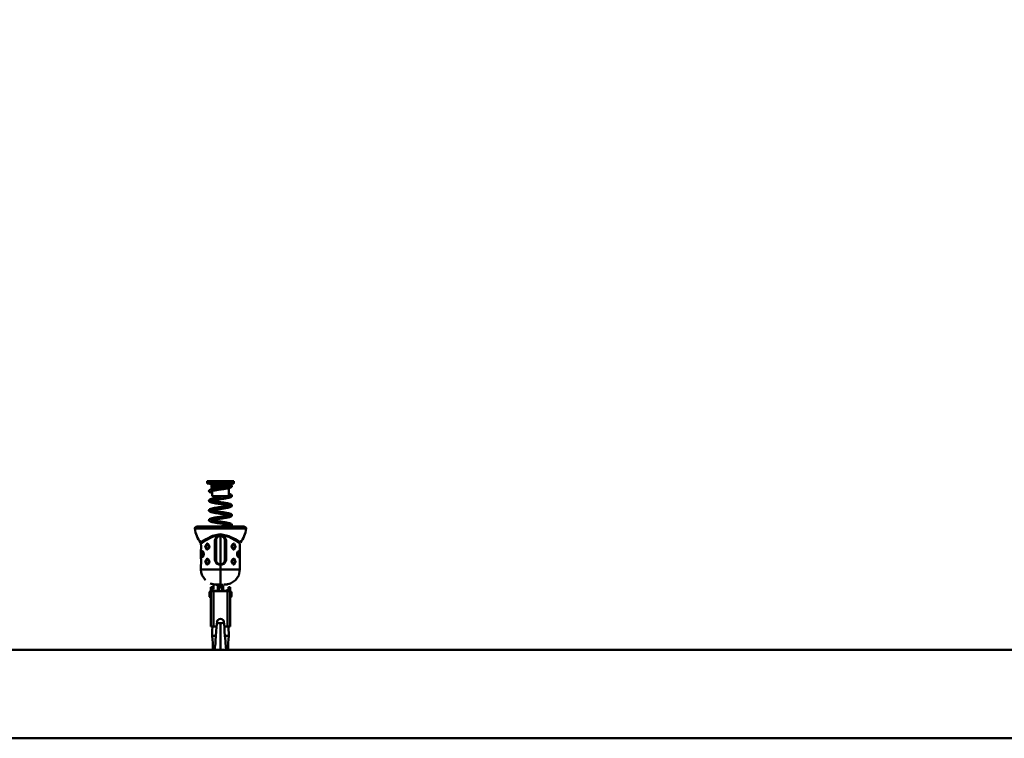
# Model space of a CAD drawing. Units: millimetres. Extents: x 59 to 11996, y 24 to 8424.
# Drawn here: x 1982 to 2941, y 4020 to 4720 of the extents above; entities that cross this region are included whole.
import ezdxf

# ---------------------------------------------------------------- set-up
doc = ezdxf.new("R2010")
doc.units = ezdxf.units.MM
doc.header["$MEASUREMENT"] = 0
doc.layers.add('(1) Shape lines', color=7, linetype='Continuous', lineweight=35)
doc.layers.add('(6) Dimensions', color=7, linetype='Continuous', lineweight=35)
doc.styles.add('Arial', font='ARIAL.TTF')
doc.dimstyles.new('Vertex Style', dxfattribs={"dimscale": 20, "dimtxt": 0.18, "dimasz": 3.6, "dimexe": 1.8, "dimexo": 0.0625, "dimgap": 1.7, "dimtad": 1, "dimdec": 1, "dimdsep": 46, "dimtxsty": 'Arial', "dimblk1": 'CLOSED', "dimblk2": 'CLOSED', "dimsah": 1, "dimcen": 0.09, "dimdle": 1.8, "dimclrd": 9, "dimclre": 9, "dimadec": 1, "dimazin": 2, "dimtfac": 0.65, "dimtdec": 4, "dimtmove": 0, "dimatfit": 3, "dimfxl": 0, "dimtolj": 1, "dimtzin": 0, "dimlwd": 25, "dimlwe": 25, "dimarcsym": 0})

# ---------------------------------------------------------------- blocks, each defined once
blk = doc.blocks.new('_Closed')
at = {"color": 0, "linetype": 'ByBlock', "lineweight": -2}
for p, q in [((-1, 0.166667), (0, 0)), ((-1, 0.166667), (-1, -0.166667)), ((0, 0), (-1, -0.166667)), ((0, 0), (-1, 0))]:
    blk.add_line(p, q, dxfattribs=at)
blk = doc.blocks.new('*D2252')
at = {"layer": '(6) Dimensions', "color": 9, "lineweight": 25}
for p, q in [((2117.5, 6440.19), (1271.19, 6440.19)), ((1307.19, 4178.37), (1307.19, 6368.19)), ((1549.38, 4106.37), (1271.19, 4106.37))]:
    blk.add_line(p, q, dxfattribs=at)
at = {"layer": 'Defpoints', "color": 0}
for p in [(1307.19, 6440.19), (2177.5, 6440.19), (1609.38, 4106.37)]:
    blk.add_point(p, dxfattribs=at)
at = {"layer": '(6) Dimensions', "color": 9, "lineweight": 25, "xscale": 72, "yscale": 72, "zscale": 72}
for p, rotation in [((1307.19, 6440.19), 90.00000120741826), ((1307.19, 4106.37), 270.0000012074183)]:
    blk.add_blockref('_Closed', p, dxfattribs=dict(at, rotation=rotation))
at = {"layer": '(6) Dimensions', "color": 0, "lineweight": 35, "insert": (1240.83, 4997.79), "char_height": 70, "attachment_point": 5, "rotation": 90, "style": 'Arial'}
blk.add_mtext('\\A1;3442', dxfattribs=at)
blk = doc.blocks.new('Crane_WorkSt_2_c1e26e07-107e-41b7-902d-de3bd89ded1a')
at = {"layer": '(1) Shape lines', "color": 7, "linetype": 'Continuous', "lineweight": 50, "ltscale": 60}
for p, q in [((743, 287.7), (743, 290.2)), ((773, 290.2), (773, 287.7)), ((747.9, 285.4), (748.2, 286)), ((747.9, 285.4), (768.1, 285.4)), ((747.9, 283.4), (747.9, 285.4)), ((747.9, 283.4), (761.2, 283.4)), ((748.5, 282.1), (747.9, 283.4)), ((748.2, 286), (748.2, 287.5)), ((748.5, 281.4), (748.5, 282.1)), ((748.5, 273.2), (748.5, 279.3)), ((767.8, 282.6), (767.5, 282.1)), ((767.5, 282.1), (767.5, 273.6)), ((767.8, 287.7), (767.8, 286)), ((767.8, 286), (768.1, 285.4)), ((768.1, 285.4), (768.1, 284.7)), ((729.3, 236.7), (786.7, 236.7)), ((785.1, 238.8), (730.9, 238.8)), ((783.4, 239.1), (732.6, 239.1)), ((751.6, 223.4), (753, 223.4)), ((751.6, 223.4), (751.6, 201.4)), ((753, 201.4), (753, 223.4)), ((758, 230.5), (758, 229.9)), ((758, 229.9), (758, 229.4)), ((758, 229.4), (758, 228.4)), ((758, 196.4), (758, 228.4)), ((763, 223.4), (763, 201.4)), ((763, 223.4), (764.4, 223.4)), ((764.4, 201.4), (764.4, 223.4)), ((736.1, 214.1), (736.1, 213.9)), ((743.5, 219.4), (743.6, 219.4)), ((744, 213.6), (744, 213.6)), ((772, 219.2), (772, 219.2)), ((772.5, 213.4), (772.4, 213.4)), ((779.9, 218.8), (779.9, 219.2)), ((743.5, 202.4), (743.6, 202.4)), ((751.6, 201.4), (753, 201.4)), ((764.4, 201.4), (763, 201.4)), ((772, 202.2), (772, 202.2)), ((779.9, 201), (779.9, 201.2)), ((736.1, 197.8), (736.1, 197.6)), ((744, 196.6), (744, 196.6)), ((758, 195.4), (758, 196.4)), ((758, 195.4), (758, 190.4)), ((758, 190.4), (758, 173.4)), ((772.5, 196.4), (772.4, 196.4)), ((747, 170.4), (747, 170.5)), ((747, 170.5), (749, 170.5)), ((747, 170.5), (749, 170.5)), ((749, 170.4), (747, 170.4)), ((747, 170.4), (747, 169.6)), ((747, 169.6), (747, 126.3)), ((747.2, 166.3), (747.2, 167.3)), ((747.2, 167.3), (749, 167.3)), ((749, 170.4), (749, 170.5)), ((749, 167.3), (749, 170.4)), ((749, 166.3), (749, 167.3)), ((756.1, 166.3), (756.1, 170)), ((759.9, 166.3), (759.9, 170)), ((762, 173.5), (766, 173.5)), ((767, 170.5), (767, 170.4)), ((767, 170.5), (769, 170.5)), ((767, 170.5), (769, 170.5)), ((769, 170.4), (767, 170.4)), ((767, 170.4), (767, 167.3)), ((767, 167.3), (768.8, 167.3)), ((767, 167.3), (767, 166.3)), ((768.8, 167.3), (768.8, 166.3)), ((769, 170.4), (769, 170.5)), ((769, 169.6), (769, 170.4)), ((769, 169.6), (769, 126.3)), ((745.5, 160.3), (745.5, 164.7)), ((746.5, 165.7), (747, 165.7)), ((747, 159.3), (746.5, 159.3)), ((749, 166.3), (747.2, 166.3)), ((750, 166.3), (766, 166.3)), ((766, 166.2), (750, 166.2)), ((750, 166.2), (750, 126.2)), ((766, 166.2), (766, 126.2)), ((768.8, 166.3), (767, 166.3)), ((769, 165.7), (769.5, 165.7)), ((769.5, 159.3), (769, 159.3)), ((770.5, 164.7), (770.5, 160.3)), ((750, 126.2), (753.1, 126.2)), ((762.9, 126.2), (766, 126.2)), ((752.9, 115.5), (750.5, 115.5)), ((763.1, 115.5), (765.5, 115.5)), ((3940, 100), (100, 100)), ((100, 0), (3940, 0))]:
    blk.add_line(p, q, dxfattribs=at)
at = {"layer": '(1) Shape lines', "color": 7, "linetype": 'Continuous', "lineweight": 50, "ltscale": 20}
for p, q in [((745, 279.4), (745.1, 279.6)), ((745, 279.2), (745, 279.4)), ((745, 279.1), (745, 279.2)), ((745, 278.9), (745, 279.1)), ((745.1, 278.7), (745, 278.9)), ((745.1, 279.6), (745.2, 279.8)), ((745.2, 278.5), (745.1, 278.7)), ((745.3, 287.6), (745.2, 287.7)), ((745.2, 279.8), (745.3, 279.9)), ((745.3, 278.4), (745.2, 278.5)), ((745.4, 287.5), (745.3, 287.6)), ((745.3, 279.9), (745.4, 280.1)), ((745.4, 278.2), (745.3, 278.4)), ((745.6, 287.4), (745.4, 287.5)), ((745.4, 280.1), (745.5, 280.2)), ((745.6, 278.1), (745.4, 278.2)), ((745.5, 280.2), (745.7, 280.4)), ((745.8, 278), (745.6, 278.1)), ((746, 277.8), (745.8, 278)), ((746.4, 287.4), (746.2, 287.3)), ((746.5, 287.2), (746.2, 287.2)), ((746.6, 287.4), (746.4, 287.4)), ((746.9, 287.2), (746.5, 287.2)), ((746.9, 287.4), (746.6, 287.4)), ((746.9, 278.8), (746.7, 278.6)), ((746.9, 278.8), (746.7, 278.7)), ((747.3, 287.1), (746.9, 287.2)), ((746.9, 280.9), (747.1, 281)), ((747.3, 279), (746.9, 278.8)), ((746.9, 278.8), (746.9, 278.8)), ((746.9, 278.8), (746.9, 278.8)), ((747.1, 281), (747.6, 281.1)), ((747.8, 287.1), (747.3, 287.1)), ((747.6, 279.1), (747.3, 279)), ((748, 279.2), (747.5, 279)), ((747.6, 281.1), (748.2, 281.3)), ((748.2, 287.1), (747.8, 287.1)), ((748.6, 279.3), (748, 279.2)), ((748, 279.2), (748.1, 279.2)), ((748.1, 279.2), (748.5, 279.1)), ((748.2, 281.3), (748.9, 281.4)), ((749.3, 279.5), (748.6, 279.3)), ((750, 279.6), (749.3, 279.5)), ((750.7, 279.8), (750, 279.6)), ((751.6, 279.9), (750.7, 279.8)), ((752.5, 280.1), (751.6, 279.9)), ((753.1, 287.6), (752.2, 287.6)), ((753.4, 280.2), (752.5, 280.1)), ((754.1, 287.7), (753.1, 287.6)), ((754.3, 280.4), (753.4, 280.2)), ((755.1, 287.7), (754.1, 287.7)), ((755.3, 280.5), (754.3, 280.4)), ((756.1, 287.7), (755.1, 287.7)), ((756.3, 280.7), (755.3, 280.5)), ((757.3, 280.8), (756.3, 280.7)), ((758.4, 281), (757.3, 280.8)), ((759.1, 283.1), (760.1, 283.3)), ((763.3, 281.7), (762.4, 281.6)), ((764.3, 281.9), (763.3, 281.7)), ((765.1, 282), (764.3, 281.9)), ((764.8, 284), (765.6, 284.2)), ((765.9, 282.2), (765.1, 282)), ((765.6, 284.2), (766.4, 284.3)), ((768, 282.6), (767.4, 282.5)), ((767.5, 284.6), (768.1, 284.7)), ((767.8, 286.8), (768.1, 286.7)), ((768.1, 284.7), (768.5, 284.9)), ((768.5, 284.9), (768.9, 285)), ((769.2, 283), (768.7, 282.8)), ((768.8, 286.5), (769.3, 286.3)), ((768.9, 285), (769.2, 285.2)), ((769.1, 285.1), (769.3, 285.2)), ((769.2, 285.1), (769.3, 285.2)), ((769.6, 283.1), (769.2, 283)), ((769.3, 286.3), (769.7, 286.2)), ((769.7, 286.2), (770, 286)), ((770, 286), (770.2, 286)), ((770.6, 283.8), (770.5, 283.6)), ((770.8, 283.9), (770.6, 283.8)), ((770.8, 285.4), (770.9, 285.2)), ((770.9, 285.2), (770.9, 285)), ((771, 284.5), (770.9, 284.3)), ((771, 284.7), (771, 284.5)), ((745, 268.2), (745, 268.4)), ((745, 268), (745, 268.2)), ((745.2, 267.5), (745.1, 267.7)), ((745.3, 267.4), (745.2, 267.5)), ((745.5, 269.2), (745.7, 269.4)), ((745.7, 269.4), (745.8, 269.5)), ((746.2, 277.7), (746, 277.8)), ((746.7, 269.9), (747.1, 270)), ((747.1, 267.9), (746.8, 267.7)), ((746.9, 267.8), (746.8, 267.7)), ((746.9, 267.8), (746.8, 267.7)), ((746.8, 267.7), (746.9, 267.8)), ((746.8, 267.7), (746.8, 267.7)), ((746.9, 267.8), (746.9, 267.8)), ((746.9, 267.8), (746.9, 267.8)), ((746.9, 267.8), (746.9, 267.8)), ((747.1, 270), (747.6, 270.2)), ((747.2, 268), (747.1, 267.9)), ((747.7, 268.1), (747.2, 268)), ((748.1, 277.1), (747.5, 277.3)), ((747.6, 270.2), (748.2, 270.3)), ((748.2, 268.3), (747.7, 268.1)), ((748.5, 277), (748.1, 277.1)), ((748.1, 268.2), (748.5, 268.1)), ((748.8, 268.4), (748.2, 268.3)), ((748.5, 268.1), (749.2, 267.9)), ((749.4, 268.6), (748.8, 268.4)), ((749.2, 267.9), (749.9, 267.8)), ((750.1, 268.7), (749.4, 268.6)), ((749.9, 267.8), (750.6, 267.7)), ((750.9, 268.9), (750.1, 268.7)), ((750.6, 267.7), (751.5, 267.5)), ((751.7, 269), (750.9, 268.9)), ((751.5, 267.5), (752.3, 267.4)), ((752.6, 269.1), (751.7, 269)), ((752.3, 267.4), (753.2, 267.2)), ((753.5, 269.3), (752.6, 269.1)), ((753.2, 271.2), (754.1, 271.4)), ((753.2, 267.2), (754.2, 267.1)), ((754.5, 269.4), (753.5, 269.3)), ((754.2, 267.1), (755.2, 266.9)), ((755.5, 269.6), (754.5, 269.4)), ((755.2, 266.9), (756.2, 266.8)), ((756.5, 269.7), (755.5, 269.6)), ((756.2, 266.8), (757.2, 266.6)), ((757.5, 269.9), (756.5, 269.7)), ((758.5, 270), (757.5, 269.9)), ((758.2, 272), (759.3, 272.2)), ((759.5, 270.2), (758.5, 270)), ((760.5, 270.3), (759.5, 270.2)), ((760.6, 270.3), (760.5, 270.3)), ((761.6, 270.5), (760.6, 270.3)), ((762.6, 270.6), (761.6, 270.5)), ((763.5, 270.8), (762.6, 270.6)), ((764.4, 270.9), (763.5, 270.8)), ((764, 272.9), (764.9, 273)), ((765.3, 271.1), (764.4, 270.9)), ((764.9, 273), (765.7, 273.2)), ((766.1, 271.3), (765.3, 271.1)), ((765.7, 273.2), (766.4, 273.3)), ((766.9, 271.4), (766.1, 271.3)), ((767.6, 271.6), (766.9, 271.4)), ((767.5, 275.9), (768.1, 275.7)), ((767.6, 273.8), (767.5, 273.8)), ((767.9, 273.7), (767.6, 273.8)), ((768.2, 271.7), (767.6, 271.6)), ((768.1, 275.7), (768.6, 275.6)), ((768.2, 273.8), (768.6, 273.9)), ((768.8, 271.9), (768.2, 271.7)), ((768.6, 275.6), (769.1, 275.4)), ((768.6, 273.9), (769, 274.1)), ((769.2, 272), (768.8, 271.9)), ((768.9, 274), (769.1, 274.1)), ((769.1, 275.4), (769.3, 275.4)), ((769.6, 272.2), (769.2, 272)), ((769.3, 275.4), (769.7, 275.2)), ((769.8, 272.2), (769.6, 272.2)), ((770.1, 272.4), (769.8, 272.2)), ((770.8, 273.1), (770.7, 273)), ((770.8, 274.4), (770.9, 274.2)), ((770.9, 274.2), (770.9, 274)), ((770.9, 274), (771, 273.8)), ((771, 273.8), (771, 273.6)), ((771, 273.6), (771, 273.5)), ((745, 257.1), (745, 257.3)), ((745.1, 257.7), (745.2, 257.8)), ((745.2, 256.6), (745.1, 256.8)), ((745.2, 257.8), (745.3, 258)), ((745.5, 258.3), (745.7, 258.5)), ((745.6, 256.1), (745.5, 256.3)), ((745.7, 258.5), (745.9, 258.6)), ((745.9, 258.6), (746.2, 258.7)), ((747.1, 256.9), (746.8, 256.8)), ((746.8, 256.7), (746.8, 256.8)), ((746.9, 256.8), (746.8, 256.7)), ((746.8, 256.7), (746.8, 256.8)), ((746.9, 256.8), (746.8, 256.7)), ((747, 256.9), (747, 256.9)), ((747, 256.9), (747, 256.9)), ((747.3, 257), (747.1, 256.9)), ((747.7, 257.2), (747.3, 257)), ((748.1, 266.1), (747.5, 266.3)), ((748.2, 257.3), (747.7, 257.2)), ((748.7, 266), (748.1, 266.1)), ((748.1, 257.3), (748.5, 257.1)), ((748.8, 257.5), (748.2, 257.3)), ((748.5, 257.1), (749.1, 257)), ((749.5, 257.6), (748.8, 257.5)), ((749, 259.5), (749.8, 259.7)), ((749.1, 257), (749.8, 256.8)), ((750.2, 257.7), (749.5, 257.6)), ((749.8, 256.8), (750.5, 256.7)), ((751, 257.9), (750.2, 257.7)), ((750.5, 256.7), (751.4, 256.5)), ((751.8, 258), (751, 257.9)), ((751.4, 256.5), (752.2, 256.4)), ((752.7, 258.2), (751.8, 258)), ((752.9, 265.2), (752, 265.4)), ((752.2, 256.4), (753.1, 256.3)), ((753.7, 258.3), (752.7, 258.2)), ((753.1, 256.3), (754.1, 256.1)), ((754.6, 258.5), (753.7, 258.3)), ((754.1, 256.1), (755, 256)), ((755.6, 258.6), (754.6, 258.5)), ((755, 256), (756, 255.8)), ((756.6, 258.8), (755.6, 258.6)), ((756, 255.8), (757, 255.7)), ((757.6, 258.9), (756.6, 258.8)), ((757, 255.7), (758.1, 255.5)), ((757.2, 266.6), (758.2, 266.5)), ((758.7, 259.1), (757.6, 258.9)), ((758.2, 266.5), (759.2, 266.3)), ((759.7, 259.2), (758.7, 259.1)), ((759.2, 266.3), (760.3, 266.2)), ((760.7, 259.4), (759.7, 259.2)), ((760.3, 266.2), (761.3, 266)), ((760.4, 261.4), (761.4, 261.5)), ((761.7, 259.5), (760.7, 259.4)), ((761.3, 266), (762.3, 265.9)), ((762.7, 259.7), (761.7, 259.5)), ((762.3, 265.9), (763.2, 265.7)), ((763.6, 259.8), (762.7, 259.7)), ((763.2, 265.7), (764.1, 265.6)), ((764.5, 260), (763.6, 259.8)), ((764.7, 263.4), (763.8, 263.6)), ((764.1, 265.6), (765, 265.4)), ((765.4, 260.1), (764.5, 260)), ((765, 265.4), (765.8, 265.3)), ((765.8, 265.3), (766.6, 265.1)), ((765.9, 262.3), (766.6, 262.4)), ((766.6, 265.1), (767.3, 265)), ((766.6, 262.4), (767.3, 262.6)), ((767.3, 265), (767.9, 264.8)), ((768, 262.7), (767.4, 262.9)), ((767.7, 260.6), (767.6, 260.6)), ((768.3, 260.8), (767.7, 260.6)), ((767.9, 264.8), (768.1, 264.8)), ((768.1, 264.8), (768.7, 264.6)), ((768.9, 260.9), (768.3, 260.8)), ((768.7, 264.6), (769.2, 264.5)), ((769.3, 261.1), (768.9, 260.9)), ((769.1, 263.2), (769.1, 263.2)), ((769.1, 263.2), (769.1, 263.2)), ((769.2, 264.5), (769.6, 264.3)), ((769.2, 263.2), (769.2, 263.2)), ((769.7, 261.2), (769.3, 261.1)), ((770.6, 261.8), (770.4, 261.6)), ((770.5, 263.8), (770.6, 263.6)), ((770.6, 263.6), (770.8, 263.5)), ((770.7, 261.9), (770.6, 261.8)), ((770.8, 263.5), (770.9, 263.3)), ((770.9, 263.3), (770.9, 263.1)), ((770.9, 263.1), (771, 263)), ((771, 262.6), (770.9, 262.4)), ((770.9, 262.4), (770.9, 262.2)), ((771, 263), (771, 262.8)), ((771, 262.8), (771, 262.6)), ((745, 246.4), (745.1, 246.6)), ((745, 246.2), (745, 246.4)), ((745, 246), (745, 246.2)), ((745.1, 245.9), (745, 246)), ((745.1, 246.8), (745.2, 247)), ((745.1, 246.6), (745.1, 246.8)), ((745.1, 245.7), (745.1, 245.9)), ((745.2, 245.5), (745.1, 245.7)), ((745.2, 247), (745.3, 247.1)), ((745.3, 247.1), (745.4, 247.3)), ((745.4, 247.3), (745.6, 247.4)), ((745.6, 247.4), (745.8, 247.5)), ((745.8, 247.5), (746, 247.6)), ((746.2, 244.8), (745.9, 245)), ((746, 247.6), (746.3, 247.8)), ((746.4, 244.7), (746.2, 244.8)), ((746.3, 247.8), (746.7, 247.9)), ((746.8, 244.6), (746.4, 244.7)), ((746.7, 247.9), (747.2, 248.1)), ((746.9, 245.9), (746.7, 245.8)), ((747.1, 246), (746.8, 245.8)), ((746.8, 245.8), (746.8, 245.7)), ((747.3, 244.4), (746.8, 244.6)), ((747.4, 255.4), (746.9, 255.5)), ((747.4, 246.1), (747.1, 246)), ((747.2, 248.1), (747.3, 248.2)), ((747.3, 248.2), (747.9, 248.3)), ((747.8, 246.2), (747.4, 246.1)), ((748, 246.3), (748.5, 246.2)), ((748.5, 246.2), (749.1, 246)), ((749.5, 246.6), (748.9, 246.5)), ((749, 246), (749.6, 245.9)), ((749.2, 248.6), (749.9, 248.8)), ((750.3, 246.8), (749.5, 246.6)), ((749.6, 245.9), (750.4, 245.8)), ((751.1, 246.9), (750.3, 246.8)), ((750.4, 245.8), (751.2, 245.6)), ((751.8, 254.4), (751, 254.6)), ((751.9, 247.1), (751.1, 246.9)), ((751.2, 245.6), (752, 245.5)), ((752.8, 247.2), (751.9, 247.1)), ((752, 245.5), (752.9, 245.3)), ((753.8, 247.4), (752.8, 247.2)), ((752.9, 245.3), (753.9, 245.2)), ((754.7, 247.5), (753.8, 247.4)), ((753.9, 245.2), (754.9, 245)), ((754.4, 249.5), (755.4, 249.7)), ((755.7, 247.7), (754.7, 247.5)), ((754.9, 245), (755.9, 244.9)), ((755.4, 249.7), (756.5, 249.8)), ((756.8, 247.8), (755.7, 247.7)), ((755.9, 244.9), (756.9, 244.7)), ((756.5, 249.8), (757.5, 250)), ((757.8, 253.5), (756.7, 253.7)), ((757.8, 248), (756.8, 247.8)), ((756.9, 244.7), (757.9, 244.6)), ((758.8, 248.1), (757.8, 248)), ((757.9, 244.6), (759, 244.4)), ((758.1, 255.5), (759.1, 255.4)), ((759.1, 255.4), (760.1, 255.2)), ((760.1, 255.2), (761.1, 255.1)), ((760.6, 250.4), (761.5, 250.6)), ((761.8, 248.6), (760.8, 248.4)), ((761.1, 255.1), (762.1, 254.9)), ((762.8, 252.8), (761.8, 252.9)), ((762.8, 248.7), (761.8, 248.6)), ((762.1, 254.9), (763.1, 254.8)), ((763.7, 252.6), (762.8, 252.8)), ((763.7, 248.9), (762.8, 248.7)), ((763.1, 254.8), (764, 254.6)), ((764.6, 249), (763.7, 248.9)), ((764, 254.6), (764.9, 254.5)), ((765.5, 249.2), (764.6, 249)), ((764.9, 254.5), (765.7, 254.3)), ((766.3, 249.3), (765.5, 249.2)), ((765.7, 254.3), (766.5, 254.2)), ((766.8, 252), (766.2, 252.2)), ((767, 249.5), (766.3, 249.3)), ((766.5, 254.2), (767.2, 254)), ((767.4, 251.9), (766.7, 252.1)), ((766.7, 251.5), (767.3, 251.6)), ((767.7, 249.6), (767, 249.5)), ((767.2, 254), (767.3, 254)), ((767.3, 254), (768, 253.8)), ((767.3, 251.6), (767.9, 251.8)), ((767.9, 251.8), (767.4, 251.9)), ((768.3, 249.8), (767.7, 249.6)), ((768, 251.8), (767.9, 251.8)), ((768, 253.8), (768.6, 253.7)), ((768.6, 253.7), (769.1, 253.5)), ((769, 252.1), (769.1, 252.2)), ((769.4, 250.1), (769, 250)), ((769.1, 253.5), (769.5, 253.4)), ((769.1, 252.2), (769.3, 252.3)), ((769.1, 252.2), (769.1, 252.2)), ((769.1, 252.2), (769.1, 252.2)), ((769.1, 252.2), (769.1, 252.2)), ((769.1, 252.2), (769.1, 252.2)), ((769.2, 252.2), (769.2, 252.2)), ((769.8, 250.3), (769.4, 250.1)), ((770, 253.1), (770.3, 253)), ((770.4, 250.7), (770.2, 250.5)), ((770.3, 253), (770.4, 252.9)), ((770.4, 252.9), (770.6, 252.7)), ((770.6, 250.8), (770.4, 250.7)), ((770.6, 252.7), (770.7, 252.6)), ((770.7, 251), (770.6, 250.8)), ((770.7, 252.6), (770.8, 252.4)), ((770.8, 251.1), (770.7, 251)), ((770.8, 252.4), (770.9, 252.2)), ((770.9, 251.3), (770.8, 251.1)), ((770.9, 252.2), (771, 252)), ((771, 251.5), (770.9, 251.3)), ((771, 252), (771, 251.8)), ((771, 251.8), (771, 251.7)), ((771, 251.7), (771, 251.5)), ((750.1, 243.8), (749.3, 243.9)), ((750.9, 243.6), (750.1, 243.8)), ((751.8, 243.5), (750.9, 243.6)), ((755.6, 242.9), (754.6, 243)), ((758.6, 239.1), (758.7, 239.2)), ((758.7, 239.2), (759.7, 239.3)), ((759, 244.4), (760, 244.3)), ((759.7, 239.3), (760.7, 239.5)), ((760, 244.3), (761, 244.1)), ((760.7, 239.5), (761.7, 239.6)), ((761, 244.1), (762, 244)), ((761.7, 239.6), (762.7, 239.8)), ((762, 244), (763, 243.8)), ((762.7, 239.8), (763.6, 239.9)), ((763, 243.8), (763.9, 243.7)), ((763.9, 243.7), (764.8, 243.5)), ((766.7, 241.1), (766, 241.2)), ((767.4, 240.9), (766.7, 241.1)), ((766.7, 240.5), (767.3, 240.6)), ((767.3, 240.6), (767.9, 240.8)), ((767.9, 240.8), (767.4, 240.9)), ((767.8, 242.9), (768.4, 242.7)), ((767.9, 240.8), (768.4, 240.9)), ((768, 240.8), (767.9, 240.8)), ((769, 241.1), (769.2, 241.3)), ((769.1, 242.5), (769.5, 242.4)), ((769.2, 241.3), (769.2, 241.2)), ((769.8, 239.3), (769.4, 239.2)), ((769.4, 239.2), (769.4, 239.1)), ((769.5, 242.4), (769.9, 242.2)), ((769.9, 242.2), (770.2, 242.1)), ((770.2, 242.1), (770.3, 242)), ((770.6, 241.7), (770.8, 241.5)), ((770.7, 240), (770.6, 239.8)), ((770.8, 240.1), (770.7, 240)), ((770.9, 240.3), (770.8, 240.1)), ((770.9, 241.2), (771, 241)), ((771, 240.5), (770.9, 240.3)), ((771, 241), (771, 240.8)), ((771, 240.8), (771, 240.7)), ((771, 240.7), (771, 240.5)), ((755.4, 227.8), (753.6, 225.9)), ((736, 219.9), (736, 219.8)), ((736, 219.7), (736, 219.9)), ((736, 219.6), (736, 219.7)), ((736, 213), (736, 212.9)), ((736, 202.9), (736, 212.9)), ((736.2, 215.3), (736.1, 214.6)), ((736.1, 214.5), (736.1, 214.8)), ((736.1, 214.6), (736.1, 214.1)), ((743.6, 219.4), (743, 219.4)), ((743.3, 213.4), (744.1, 213.7)), ((744.2, 219.1), (743.6, 219.4)), ((744.1, 213.7), (744.7, 214.3)), ((744.6, 218.6), (744.2, 219.1)), ((745, 217.9), (744.6, 218.6)), ((744.7, 214.3), (745.2, 215.5)), ((745.3, 217), (745, 217.9)), ((745.2, 215.5), (745.3, 216.4)), ((745.3, 216.4), (745.3, 217)), ((770.8, 217.3), (770.7, 216.4)), ((770.7, 216.4), (770.7, 215.8)), ((770.7, 215.8), (771, 214.9)), ((771.3, 218.5), (770.8, 217.3)), ((771, 214.9), (771.4, 214.2)), ((771.9, 219.1), (771.3, 218.5)), ((771.4, 214.2), (771.8, 213.7)), ((771.8, 213.7), (772.4, 213.4)), ((772.7, 219.4), (771.9, 219.1)), ((772.4, 213.4), (773, 213.4)), ((779.8, 217.5), (779.9, 218.2)), ((779.9, 218.3), (779.9, 218)), ((780.1, 220.4), (780, 219.8)), ((780, 219.8), (780, 219.7)), ((780, 219.7), (780, 219.6)), ((780, 219.7), (780, 219.6)), ((780, 212.9), (780, 202.9)), ((780, 212.9), (780, 212.9)), ((736, 202.9), (736, 202.9)), ((738.2, 210.9), (738, 210.9)), ((738.1, 204.9), (738.3, 205)), ((738.1, 204.9), (738.1, 204.9)), ((738.5, 210.5), (738.2, 210.9)), ((738.3, 205), (738.6, 205.6)), ((738.3, 205), (738.3, 205)), ((738.7, 209.9), (738.4, 210.6)), ((738.6, 205.6), (739, 206.9)), ((739, 206.9), (739, 207.9)), ((743.6, 202.4), (743, 202.4)), ((744.2, 202.1), (743.6, 202.4)), ((744.6, 201.6), (744.2, 202.1)), ((745, 200.9), (744.6, 201.6)), ((745.3, 200), (745, 200.9)), ((770.8, 200.3), (770.7, 199.4)), ((771.3, 201.5), (770.8, 200.3)), ((771.9, 202.1), (771.3, 201.5)), ((772.7, 202.4), (771.9, 202.1)), ((777.4, 210.2), (777, 208.9)), ((777, 208.9), (777, 207.9)), ((777.3, 205.9), (777.6, 205.2)), ((777.7, 210.8), (777.4, 210.2)), ((777.5, 205.3), (777.8, 204.9)), ((777.9, 210.9), (777.7, 210.8)), ((777.7, 210.8), (777.7, 210.8)), ((777.8, 204.9), (778, 204.9)), ((777.9, 210.9), (777.9, 210.9)), ((780, 202.8), (780, 202.9)), ((736, 196), (736, 195.9)), ((736, 190.4), (736, 195.9)), ((743.3, 196.4), (744.1, 196.7)), ((744.1, 196.7), (744.7, 197.3)), ((744.7, 197.3), (745.2, 198.5)), ((745.2, 198.5), (745.3, 199.4)), ((745.3, 199.4), (745.3, 200)), ((753.5, 198.9), (755.4, 197)), ((760.6, 197), (762.4, 198.9)), ((770.7, 199.4), (770.7, 198.8)), ((770.7, 198.8), (771, 197.9)), ((771, 197.9), (771.4, 197.2)), ((771.4, 197.2), (771.8, 196.7)), ((771.8, 196.7), (772.4, 196.4)), ((772.4, 196.4), (773, 196.4)), ((780, 195.9), (780, 190.4)), ((780, 195.9), (780, 195.9)), ((741, 178.4), (737.3, 183.9)), ((751.7, 173.7), (746.5, 174.7)), ((750, 168.5), (750, 173.5)), ((766, 168.5), (766, 166.3)), ((748.6, 119.1), (748.8, 122.5)), ((748.8, 122.5), (749, 125.5)), ((749, 125.5), (749, 126.2)), ((753.3, 120.6), (753.6, 125.7)), ((753.6, 125.7), (754.1, 131.5)), ((767.2, 122.5), (767.4, 119.1)), ((748.5, 115.5), (748.6, 119.1)), ((748.5, 115.5), (748.5, 116.4)), ((748.9, 111.5), (748.5, 115.5)), ((749.2, 107.8), (748.9, 111.5)), ((752.4, 110), (752.9, 115.7)), ((752.9, 115.7), (753.3, 120.6)), ((767.4, 119.1), (767.5, 115.5)), ((767.5, 116.4), (767.5, 115.5)), ((749.3, 104.4), (749.2, 107.8)), ((749.5, 101.4), (749.3, 104.4)), ((751.4, 100), (751.5, 101.2)), ((751.5, 101.2), (751.8, 103.3)), ((751.8, 103.3), (752, 104.8)), ((751.9, 104.4), (752.2, 107.1)), ((752.2, 107.1), (752.4, 110)), ((764, 104.8), (764.2, 103.3)), ((764.2, 103.3), (764.5, 101.2)), ((764.5, 101.2), (764.6, 100)), ((766.7, 104.4), (766.5, 101.4)), ((766.6, 103.3), (766.5, 100.7)), ((766.5, 100.7), (766.5, 100)), ((766.8, 107.8), (766.7, 104.4))]:
    blk.add_line(p, q, dxfattribs=at)
at = {"layer": '(1) Shape lines', "color": 7, "linetype": 'Continuous', "lineweight": 50, "ltscale": 60}
for points in [[(743, 290.2), (743, 290.2), (773, 290.2), (773, 290.2)], [(743, 287.7), (743, 287.7), (773, 287.7), (773, 287.7)], [(748.2, 286), (748.2, 286), (767.8, 286), (767.8, 286)], [(748.5, 282.1), (748.5, 282.1), (752.6, 282.1)], [(765.7, 282.1), (767.5, 282.1), (767.5, 282.1)], [(748.5, 273.2), (748.5, 273.2), (765.9, 273.2)], [(758, 230.5), (748.9, 228.4), (741.9, 224.9), (737.4, 222.2), (735.6, 221.1)], [(736, 219.8), (737.5, 220.8), (741.9, 223.6), (748.9, 227.5), (758, 229.9)], [(758, 229.4), (753.5, 227.6), (751.6, 223.4)], [(780.5, 221), (778.9, 222), (774.5, 224.7), (767.4, 228.3), (758, 230.5)], [(758, 229.9), (767.3, 227.4), (774.3, 223.5), (778.7, 220.7), (780, 219.8)], [(764.4, 223.4), (762.5, 227.6), (758, 229.4)], [(736, 219.8), (736, 219.9)], [(736.2, 216.4), (736, 219.8)], [(736, 212.9), (736, 212.9), (736, 212.9), (736, 213), (736, 213.2), (736.1, 213.5), (736.1, 214), (736.1, 214.6), (736.2, 215.4), (736.2, 215.9), (736.2, 216.4)], [(736.1, 218.2), (736.1, 217.9), (736.2, 217.5), (736.2, 217), (736.2, 216.5), (736.2, 215.9), (736.2, 215.4), (736.2, 215)], [(743.4, 213.4), (743.2, 213.4), (743, 213.5), (742.5, 213.7), (742.1, 214.2), (742, 214.4), (741.8, 214.8), (741.7, 215.1), (741.7, 215.5), (741.6, 216), (741.6, 216.4), (741.6, 216.8), (741.7, 217.3), (741.7, 217.7), (741.9, 218.1), (742, 218.4), (742.2, 218.7), (742.4, 219), (742.6, 219.2), (742.9, 219.3), (743.2, 219.4), (743.4, 219.4)], [(772.6, 219.4), (772.8, 219.4), (773, 219.3), (773.5, 219.1), (773.9, 218.6), (774, 218.3), (774.2, 218), (774.3, 217.7), (774.3, 217.3), (774.4, 216.8), (774.4, 216.4), (774.4, 215.9), (774.3, 215.5), (774.3, 215.1), (774.1, 214.7), (774, 214.4), (773.8, 214.1), (773.6, 213.8), (773.4, 213.6), (773.1, 213.5), (772.8, 213.4), (772.6, 213.4)], [(780, 219.8), (779.8, 216.4)], [(779.9, 214.6), (779.9, 214.9), (779.8, 215.3), (779.8, 215.8), (779.8, 216.3), (779.8, 216.9), (779.8, 217.4), (779.8, 217.8)], [(779.8, 216.4), (779.8, 215.7), (779.8, 215.2), (779.9, 214.7), (779.9, 214.3), (779.9, 213.9), (779.9, 213.6), (780, 213.3), (780, 213.1), (780, 213), (780, 212.9), (780, 212.9)], [(779.9, 219.3), (780, 219.6), (780, 219.6)], [(780, 219.8), (780, 219.8)], [(736.2, 199.4), (736.2, 200.1), (736.2, 200.6), (736.1, 201.1), (736.1, 201.5), (736.1, 201.9), (736.1, 202.2), (736, 202.5), (736, 202.7), (736, 202.8), (736, 202.9), (736, 202.9), (736, 202.9)], [(736.1, 201.2), (736.1, 200.9), (736.2, 200.4), (736.2, 199.9), (736.2, 199.4), (736.2, 198.9), (736.2, 198.4), (736.2, 198)], [(738.1, 204.9), (738.2, 210.9)], [(743.4, 196.4), (743.2, 196.4), (743, 196.5), (742.5, 196.7), (742.1, 197.2), (742, 197.4), (741.8, 197.8), (741.7, 198.1), (741.7, 198.5), (741.6, 199), (741.6, 199.4), (741.6, 199.8), (741.7, 200.3), (741.7, 200.7), (741.9, 201.1), (742, 201.4), (742.2, 201.7), (742.4, 202), (742.6, 202.2), (742.9, 202.3), (743.2, 202.4), (743.4, 202.4)], [(751.6, 201.4), (753.5, 197.2), (758, 195.4)], [(758, 195.4), (762.5, 197.2), (764.4, 201.4)], [(772.6, 202.4), (772.8, 202.4), (773, 202.3), (773.5, 202.1), (773.9, 201.6), (774, 201.3), (774.2, 201), (774.3, 200.7), (774.3, 200.3), (774.4, 199.8), (774.4, 199.4), (774.4, 198.9), (774.3, 198.5), (774.3, 198.1), (774.1, 197.7), (774, 197.4), (773.8, 197.1), (773.6, 196.8), (773.4, 196.6), (773.1, 196.5), (772.8, 196.4), (772.6, 196.4)], [(777.9, 210.9), (777.8, 204.9)], [(780, 202.9), (780, 202.9), (780, 202.8), (780, 202.6), (779.9, 202.3), (779.9, 201.8), (779.9, 201.2), (779.8, 200.4), (779.8, 199.9)], [(779.9, 197.6), (779.9, 197.9), (779.8, 198.4), (779.8, 198.9), (779.8, 199.4), (779.8, 199.9), (779.8, 200.4), (779.8, 200.8)], [(736, 195.9), (736, 195.9), (736, 196), (736, 196.2), (736.1, 196.5), (736.1, 197), (736.1, 197.6), (736.2, 198.4), (736.2, 198.9)], [(758, 190.4), (751.5, 190.4), (748.9, 190.4), (745.8, 190.4), (742.2, 190.4), (738.4, 190.4), (736, 190.4)], [(780, 190.4), (777.7, 190.4), (773.9, 190.4), (770.3, 190.4), (767.2, 190.4), (764.5, 190.4), (758, 190.4)], [(779.8, 199.4), (779.8, 198.7), (779.8, 198.2), (779.9, 197.7), (779.9, 197.3), (779.9, 196.9), (779.9, 196.6), (780, 196.3), (780, 196.1), (780, 196), (780, 195.9), (780, 195.9), (780, 195.9)], [(747, 169.6), (747.2, 167.3)], [(758, 173.5), (752.3, 173.5), (750, 173.5), (752.6, 173.5), (758, 173.5)], [(754.7, 173.4), (753.2, 173.4), (758, 173.4)], [(758, 171.9), (754.9, 172.3)], [(754.9, 172.3), (754.9, 166.3)], [(754.9, 172.3), (756.1, 170.2)], [(756.1, 170), (756.1, 170.2)], [(756.1, 170.2), (756.1, 170.1)], [(756.1, 170.1), (758, 170.1)], [(758, 173.4), (761.3, 173.4)], [(758, 173.4), (758, 171.9)], [(761.1, 172.3), (758, 171.9)], [(758, 170.1), (758, 171.9)], [(758, 170.1), (759.9, 170.1)], [(759.9, 170.2), (761.1, 172.3)], [(759.9, 170.2), (759.9, 170)], [(759.9, 170.1), (759.9, 170.2)], [(761.1, 166.3), (761.1, 172.3)], [(768.8, 167.3), (769, 169.6)], [(745.5, 164.7), (745.5, 164.7), (745.5, 160.3), (745.5, 160.3)], [(746.5, 159.3), (746.5, 159.3), (746.5, 165.7)], [(747, 165.7), (747, 159.3), (747, 159.3)], [(769, 165.7), (769, 159.3), (769, 159.3)], [(769.5, 165.7), (769.5, 159.3), (769.5, 159.3)], [(770.5, 160.3), (770.5, 160.3), (770.5, 164.7), (770.5, 164.7)], [(758, 129.9), (758, 100)], [(750.5, 115.5), (748.5, 115.5), (748.5, 115.5)], [(765.5, 115.5), (767.5, 115.5), (767.5, 115.5)]]:
    blk.add_lwpolyline(points, dxfattribs=at)
at = {"layer": '(1) Shape lines', "color": 7, "linetype": 'Continuous', "lineweight": 50, "ltscale": 20}
for points in [[(745.9, 287.3), (745.8, 287.3), (745.6, 287.4)], [(746.2, 287.2), (746, 287.2), (745.9, 287.3)], [(746, 280.5), (746.1, 280.6), (746.5, 280.8), (746.9, 280.9)], [(746.4, 287.4), (746.3, 287.4), (746.3, 287.4)], [(750.5, 287.6), (749.8, 287.5), (749.1, 287.5), (748.4, 287.5), (747.9, 287.5), (747.4, 287.4), (746.9, 287.4)], [(748.9, 281.4), (749.6, 281.6), (750.4, 281.8), (751.2, 281.9)], [(752.2, 287.6), (751.3, 287.6), (750.5, 287.6)], [(751.2, 281.9), (752.1, 282.1), (753, 282.2), (754, 282.4), (755, 282.5), (756, 282.7), (757, 282.8), (758.1, 283), (759.1, 283.1)], [(757.3, 287.7), (757.1, 287.7), (756.1, 287.7)], [(762.4, 281.6), (761.4, 281.4), (760.4, 281.3), (759.4, 281.1), (758.4, 281)], [(760.1, 283.3), (761.1, 283.4), (762.1, 283.6), (763.1, 283.7), (764, 283.9), (764.8, 284)], [(767.4, 282.5), (766.7, 282.3), (765.9, 282.2)], [(766.4, 284.3), (767.1, 284.5), (767.7, 284.6)], [(768.7, 282.8), (768.2, 282.7), (768, 282.6)], [(768.1, 286.7), (768.7, 286.6), (768.8, 286.5)], [(770.1, 283.4), (769.9, 283.3), (769.6, 283.1)], [(770.5, 283.6), (770.3, 283.5), (770.1, 283.4)], [(770.2, 286), (770.4, 285.8), (770.5, 285.7)], [(770.5, 285.7), (770.7, 285.5), (770.8, 285.4)], [(770.9, 284.3), (770.9, 284.1), (770.8, 283.9)], [(770.9, 285), (771, 284.8), (771, 284.7)], [(745, 268.4), (745.1, 268.6), (745.1, 268.8), (745.2, 268.9)], [(745.1, 267.7), (745.1, 267.9), (745, 268)], [(745.2, 268.9), (745.3, 269.1), (745.5, 269.2)], [(746.8, 266.5), (746.4, 266.7), (746.1, 266.8), (745.8, 267), (745.6, 267.1), (745.5, 267.2), (745.3, 267.4)], [(745.8, 269.5), (746.1, 269.7), (746.5, 269.8), (746.7, 269.9)], [(747.5, 277.3), (747, 277.4), (746.6, 277.6), (746.2, 277.7)], [(748.2, 270.3), (748.9, 270.5), (749.6, 270.6)], [(749.6, 270.6), (750.5, 270.8), (751.3, 270.9), (752.2, 271.1), (753.2, 271.2)], [(754.1, 271.4), (755.1, 271.6), (756.2, 271.7), (757.2, 271.9), (758.2, 272)], [(760.2, 272.3), (761.2, 272.5), (762.2, 272.6), (763.1, 272.7), (764, 272.9)], [(766.4, 273.3), (767.1, 273.5), (767.7, 273.6), (768.2, 273.8)], [(769.1, 274.1), (769.2, 274.2), (769.2, 274.2)], [(769.1, 274.1), (769.2, 274.2), (769.2, 274.2)], [(769.7, 275.2), (770, 275.1), (770.2, 275)], [(770.5, 272.7), (770.3, 272.5), (770.1, 272.4)], [(770.2, 275), (770.4, 274.8), (770.6, 274.7)], [(770.7, 273), (770.6, 272.8), (770.5, 272.7)], [(770.6, 274.7), (770.7, 274.5), (770.8, 274.4)], [(771, 273.5), (770.9, 273.3), (770.8, 273.1)], [(745, 257.3), (745, 257.5), (745.1, 257.7)], [(745.1, 256.8), (745, 256.9), (745, 257.1)], [(745.5, 256.3), (745.3, 256.4), (745.2, 256.6)], [(745.3, 258), (745.4, 258.2), (745.5, 258.3)], [(746.3, 255.7), (746, 255.9), (745.8, 256), (745.6, 256.1)], [(746.2, 258.7), (746.6, 258.9), (746.7, 258.9)], [(746.9, 255.5), (746.5, 255.7), (746.3, 255.7)], [(746.7, 258.9), (747.2, 259.1), (747.7, 259.2), (748.4, 259.4), (749, 259.5)], [(747.5, 266.3), (747, 266.5), (746.8, 266.5)], [(752, 265.4), (751.1, 265.5), (750.2, 265.7), (749.5, 265.8), (748.7, 266)], [(749.8, 259.7), (750.6, 259.8), (751.4, 260), (752.4, 260.2), (753.3, 260.3), (754.3, 260.5)], [(757.9, 264.5), (756.9, 264.6), (755.9, 264.8), (754.9, 264.9), (753.9, 265.1), (752.9, 265.2)], [(754.3, 260.5), (755.3, 260.6), (756.3, 260.8), (757.3, 260.9), (758.4, 261.1), (759.4, 261.2), (760.4, 261.4)], [(763.8, 263.6), (762.9, 263.7), (762, 263.9), (761, 264), (760, 264.2), (759, 264.3), (757.9, 264.5)], [(761.4, 261.5), (762.4, 261.7), (763.3, 261.8), (764.2, 262), (765.1, 262.1), (765.9, 262.3)], [(767.5, 262.9), (767, 263), (766.3, 263.1), (765.5, 263.3), (764.7, 263.4)], [(767.6, 260.6), (766.9, 260.4), (766.2, 260.3), (765.4, 260.1)], [(767.2, 262.5), (767.7, 262.7), (768.2, 262.8), (768.7, 263), (769, 263.1)], [(769, 263.1), (769.1, 263.2), (769.3, 263.3)], [(769.1, 263.2), (769.1, 263.2), (769.1, 263.2)], [(769.6, 264.3), (769.9, 264.1), (770.1, 264.1)], [(770.4, 261.6), (770.2, 261.5), (769.9, 261.3), (769.7, 261.2)], [(770.1, 264.1), (770.3, 263.9), (770.5, 263.8)], [(770.9, 262.2), (770.8, 262.1), (770.7, 261.9)], [(745.5, 245.2), (745.4, 245.4), (745.2, 245.5)], [(745.9, 245), (745.7, 245.1), (745.5, 245.2)], [(751, 254.6), (750.1, 254.7), (749.3, 254.9), (748.6, 255.1), (748, 255.2), (747.4, 255.4)], [(748.9, 246.5), (748.3, 246.3), (747.7, 246.2)], [(747.9, 248.3), (748.5, 248.5), (749.2, 248.6)], [(749.9, 248.8), (750.7, 248.9), (751.6, 249.1)], [(751.6, 249.1), (752.5, 249.2), (753.5, 249.4), (754.4, 249.5)], [(756.7, 253.7), (755.7, 253.8), (754.7, 254), (753.7, 254.1), (752.8, 254.3), (751.8, 254.4)], [(757.5, 250), (758.5, 250.1), (759.5, 250.3), (760.6, 250.4)], [(761.8, 252.9), (760.9, 253.1), (759.8, 253.2), (758.8, 253.4), (757.8, 253.5)], [(760.8, 248.4), (759.8, 248.3), (758.8, 248.1)], [(761.5, 250.6), (762.5, 250.7), (763.4, 250.9), (764.3, 251), (765.2, 251.2), (765.9, 251.3), (766.7, 251.5)], [(766.2, 252.2), (765.4, 252.3), (764.6, 252.5), (763.7, 252.6)], [(767.9, 251.8), (768.3, 251.9), (768.7, 252), (769, 252.1)], [(769, 250), (768.4, 249.8), (768.3, 249.8)], [(769.5, 253.4), (769.9, 253.2), (770, 253.1)], [(770.2, 250.5), (770, 250.4), (769.8, 250.3)], [(748.5, 244.1), (747.8, 244.3), (747.3, 244.4)], [(749.3, 243.9), (748.6, 244.1), (748.5, 244.1)], [(754.6, 243), (753.6, 243.2), (752.7, 243.3), (751.8, 243.5)], [(757.6, 242.6), (756.6, 242.7), (755.6, 242.9)], [(760.7, 242.1), (759.7, 242.3), (758.7, 242.4), (757.6, 242.6)], [(766, 241.2), (765.2, 241.4), (764.4, 241.5), (763.5, 241.7), (762.6, 241.8), (761.7, 242), (760.7, 242.1)], [(763.6, 239.9), (764.5, 240.1), (765.3, 240.2)], [(764.8, 243.5), (765.6, 243.4), (766.4, 243.2), (767.2, 243), (767.8, 242.9)], [(765.3, 240.2), (766, 240.3), (766.7, 240.5)], [(768.4, 242.7), (768.9, 242.6), (769.1, 242.5)], [(768.4, 240.9), (768.8, 241.1), (769.1, 241.2)], [(769.1, 241.2), (769.2, 241.3), (769.2, 241.3)], [(770.2, 239.6), (769.9, 239.4), (769.8, 239.3)], [(770.6, 239.8), (770.4, 239.7), (770.2, 239.6)], [(770.3, 242), (770.5, 241.8), (770.6, 241.7)], [(770.8, 241.5), (770.9, 241.4), (770.9, 241.2)], [(736, 219.9), (735.9, 220.5), (735.6, 221.1)], [(739, 207.9), (739, 208.9), (738.7, 209.9)], [(777, 207.9), (777, 206.8), (777.3, 205.9)], [(737.3, 183.9), (736.3, 187.1), (736, 190.4)], [(780, 190.4), (778.7, 183.9), (775, 178.4), (769.5, 174.7), (764.3, 173.7)], [(751.7, 173.6), (751, 173.7), (746.5, 174.7)], [(761.9, 131.5), (762.4, 125.7), (762.7, 120.6), (763.1, 115.7), (763.6, 110), (763.8, 107.1), (764.1, 104.4)], [(767, 126.2), (767, 125.5), (767.2, 122.5)], [(767.5, 115.5), (767.1, 111.5), (766.8, 107.8)], [(749.5, 100), (749.5, 100.7), (749.4, 103.3)]]:
    blk.add_lwpolyline(points, dxfattribs=at)
at = {"layer": '(1) Shape lines', "color": 7, "linetype": 'Continuous', "lineweight": 50, "ltscale": 60}
for points in [[(739.1, 207.9), (737.8, 211.4), (736.8, 208.2), (737.6, 204.4), (739.1, 207.4)], [(745.5, 216.4), (743.1, 219.9), (740.9, 216.7), (742.7, 212.9), (745.5, 215.9)], [(770.5, 216.4), (772.9, 212.9), (775.1, 216.1), (773.3, 219.9), (770.5, 216.9)], [(776.9, 207.9), (778.2, 204.4), (779.2, 207.6), (778.4, 211.4), (776.9, 208.4)], [(745.5, 199.4), (743.1, 202.9), (740.9, 199.7), (742.7, 195.9), (745.5, 198.9)], [(770.5, 199.4), (772.9, 195.9), (775.1, 199.1), (773.3, 202.9), (770.5, 199.9)]]:
    blk.add_lwpolyline(points, close=True, dxfattribs=at)
for centre, radius, start, end in [((731.1, 236.9), 2, 100.8342, 185.4171), ((758, 239.4), 29, 185.4171, 219.2685), ((758, 96.4), 145, 100.1072, 100.8342), ((758, 239.4), 29, 320.7315, 354.5829), ((758, 96.4), 145, 79.1658, 79.8928), ((784.9, 236.9), 2, 354.5829, 79.1658), ((758, 223.4), 5, 141.5313, 180), ((758, 223.4), 5, 170.053, 180), ((758, 223.4), 5, 158.1844, 167.5091), ((758, 223.4), 5, 148.0015, 157.2329), ((758, 223.4), 5, 90, 128.7145), ((758, 223.4), 5, 114.8216, 121.7658), ((758, 223.4), 5, 101.3142, 111.8552), ((758, 223.4), 5, 0, 90), ((758, 223.4), 5, 79.9564, 90), ((758, 223.4), 5, 67.6579, 77.6268), ((758, 223.4), 5, 57.5046, 67.3529), ((758, 223.4), 5, 45.0063, 54.0246), ((758, 223.4), 5, 35.9569, 44.9898), ((758, 223.4), 5, 22.6237, 32.4546), ((758, 223.4), 5, 12.3553, 22.402), ((758, 223.4), 5, 0, 10.0474), ((758, 201.4), 5, 180, 218.1343), ((758, 201.4), 5, 191.3197, 201.8651), ((758, 201.4), 5, 321.5352, 0), ((758, 201.4), 5, 338.1697, 347.5153), ((758, 201.4), 5, 350.0491, 0), ((758, 201.4), 5, 204.7951, 211.7704), ((758, 201.4), 5, 230.9169, 270), ((758, 201.4), 5, 238.0003, 247.251), ((758, 201.4), 5, 248.0825, 257.5476), ((758, 201.4), 5, 260.0259, 270), ((758, 201.4), 5, 270, 308.713), ((758, 201.4), 5, 281.3143, 291.8564), ((758, 201.4), 5, 294.8203, 301.7667), ((758, 201.4), 5, 328.0027, 337.2367), ((751.1, 174.5), 1, 270, 299.5018), ((764.9, 174.5), 1, 240.4876, 270), ((746.5, 164.7), 1, 91.4, 180), ((746.5, 160.3), 1, 180, 268.6), ((769.5, 164.7), 1, 0, 88.6), ((769.5, 160.3), 1, 271.4, 0), ((758, 130.8), 4, 10.758, 169.242)]:
    blk.add_arc(centre, radius, start, end, dxfattribs=at)
for centre, major_axis, ratio, start_param, end_param in [((736.5, 219.8), (-0.498, -0.05), 0.967186, 6.180149, 6.361647), ((744, 216.4), (0, 3), 0.642788, 0.171333, 2.943472), ((772, 216.4), (0, 3), 0.642788, 3.31157, 6.082182), ((779.5, 219.8), (0.498, -0.05), 0.967186, 6.199636, 6.386221), ((739.2, 207.9), (0, 3), 0.34202, 0.625561, 2.5142), ((744, 199.4), (0, 3), 0.642788, 0.176494, 2.943368), ((772, 199.4), (0, 3), 0.642788, 3.316973, 6.084008), ((776.8, 207.9), (0, 3), 0.34202, 3.768616, 5.658008), ((750, 166.3), (3, 0), 0.034899, 3.48143, 4.712389), ((750, 166.3), (-1, 0), 0.034899, 0, 1.570796), ((766, 166.3), (-1, 0), 0.034899, 1.570796, 3.141593), ((766, 166.3), (3, 0), 0.034899, 4.712389, 5.943348), ((750, 126.3), (-3, 0), 0.034899, 0, 1.570796), ((758, 121.2), (-7, 0), 0.999391, 5.376921, 5.487582), ((758, 131.5), (-3.94, 0), 0.406263, 6.086836, 7.853982), ((758, 131.5), (3.94, 0), 0.406263, 4.712389, 6.479535), ((758, 121.2), (-7, 0), 0.999391, 3.937196, 4.047857), ((766, 126.3), (-3, 0), 0.034899, 1.570796, 3.141593)]:
    blk.add_ellipse(centre, major_axis=major_axis, ratio=ratio, start_param=start_param, end_param=end_param, dxfattribs=at)

msp = doc.modelspace()

# ---------------------------------------------------------------- block references
at = {"color": 7, "linetype": 'ByBlock', "xscale": 0.8633999089878768, "yscale": 0.8633999089878768, "rotation": 1.207418269725733e-06}
msp.add_blockref('Crane_WorkSt_2_c1e26e07-107e-41b7-902d-de3bd89ded1a', (1523.04, 4020.03), dxfattribs=at)

# ---------------------------------------------------------------- dimensions: what is measured, and where the dimension line sits
at = {"layer": '(6) Dimensions', "color": 7, "lineweight": 35}
dim = msp.add_linear_dim(base=(1307.19, 6440.19), p1=(1609.38, 4106.37), p2=(2177.5, 6440.19), angle=90, dimstyle='Vertex Style', override={"dimtxt": 3.5, "dimexo": 3, "dimgap": 1.53125, "dimdec": 0, "dimlfac": 1.474841, "dimtxsty": 'Arial', "dimcen": 0}, dxfattribs=at)
dim.commit()
dim.dimension.update_dxf_attribs({"geometry": '*D2252', "text_midpoint": (1307.19, 4997.79), "dimtype": 160})

doc.saveas('drawing.dxf')
